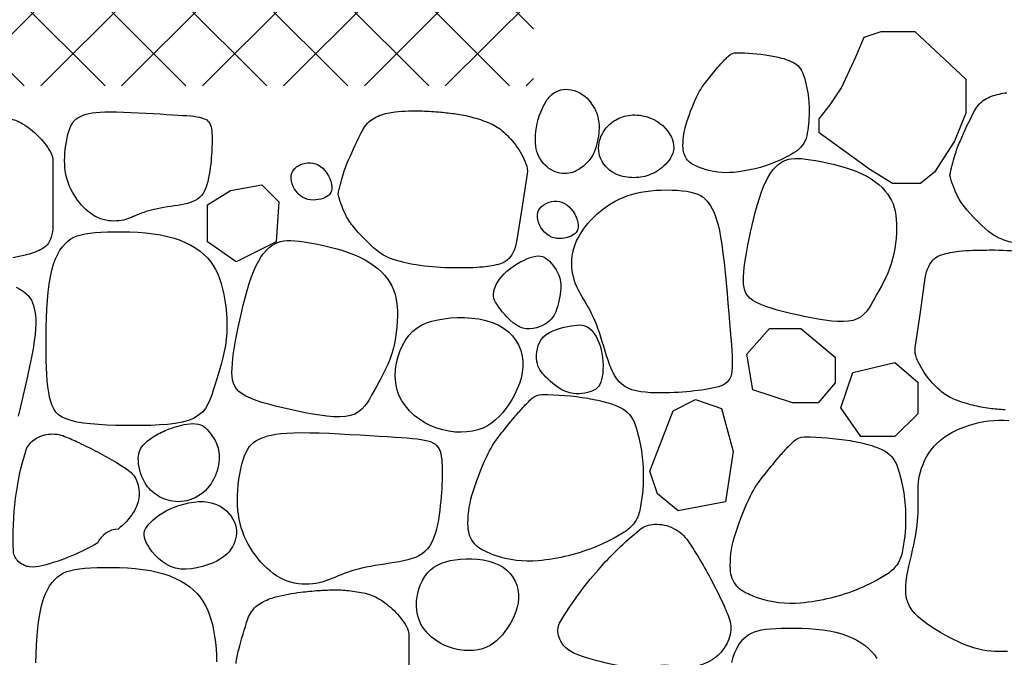
# Model space of a CAD drawing. Extents: x 181329 to 181451, y 1681922 to 1681983.
# Drawn here: x 181350 to 181350, y 1681960 to 1681960 of the extents above; entities that cross this region are included whole.
import ezdxf

# ---------------------------------------------------------------- set-up
doc = ezdxf.new("R2010")
doc.units = 0
doc.header["$LTSCALE"] = 5
doc.header["$MEASUREMENT"] = 0
doc.layers.add('COR1', color=1, linetype='CONTINUOUS')
doc.layers.add('COR251', color=251, linetype='CONTINUOUS')

msp = doc.modelspace()

# ---------------------------------------------------------------- hatches: boundary and pattern name
at = {"layer": 'COR251'}
h = msp.add_hatch(dxfattribs=at)
h.set_pattern_fill('ANSI37', color=256, scale=0.2, style=0)
h.set_pattern_definition([(45, (181346.795834, 1681959.64524), (-0.01767767, 0.01767767), []), (135, (181346.795834, 1681959.64524), (-0.01767767, -0.01767767), [])])
h.paths.add_polyline_path([(181349.87859, 1681960.59028), (181349.26613, 1681960.59028), (181349.26613, 1681960.28527), (181349.87859, 1681960.28527)])

# ---------------------------------------------------------------- linework, layer by layer
at = {"layer": 'COR1'}
for points in [[(181350.02558, 1681960.24873), (181350.00339, 1681960.26474), (181350.00339, 1681960.2709), (181350.00832, 1681960.27705), (181350.01325, 1681960.28444), (181350.01941, 1681960.29799), (181350.02311, 1681960.30661), (181350.0305, 1681960.30907), (181350.0453, 1681960.30907), (181350.06749, 1681960.28814), (181350.06749, 1681960.27336), (181350.06255, 1681960.26104), (181350.05392, 1681960.2475), (181350.04776, 1681960.24257), (181350.03543, 1681960.24257)], [(181349.72599, 1681960.23357), (181349.72459, 1681960.23328), (181349.72312, 1681960.23302), (181349.72162, 1681960.23278), (181349.7201, 1681960.23254), (181349.71857, 1681960.23231), (181349.71707, 1681960.23207), (181349.71561, 1681960.23182), (181349.7142, 1681960.23155), (181349.71288, 1681960.23126), (181349.71163, 1681960.23094), (181349.71045, 1681960.23061), (181349.70934, 1681960.23027), (181349.70828, 1681960.22991), (181349.70728, 1681960.22955), (181349.70633, 1681960.22918), (181349.70542, 1681960.22881), (181349.70454, 1681960.22845), (181349.70369, 1681960.22809), (181349.70285, 1681960.22774), (181349.70202, 1681960.22742), (181349.70116, 1681960.22712), (181349.70029, 1681960.22685), (181349.69937, 1681960.22662), (181349.6984, 1681960.22643), (181349.69738, 1681960.22629), (181349.6963, 1681960.2262), (181349.69518, 1681960.22618), (181349.69403, 1681960.22622), (181349.69286, 1681960.22633), (181349.69168, 1681960.22653), (181349.69051, 1681960.22681), (181349.68935, 1681960.22718), (181349.68821, 1681960.22765), (181349.6871, 1681960.22821), (181349.68602, 1681960.22885), (181349.68497, 1681960.22958), (181349.68394, 1681960.23038), (181349.68295, 1681960.23125), (181349.682, 1681960.23218), (181349.68107, 1681960.23317), (181349.68019, 1681960.23421), (181349.67934, 1681960.2353), (181349.67854, 1681960.23644), (181349.67778, 1681960.23761), (181349.67708, 1681960.23882), (181349.67644, 1681960.24007), (181349.67586, 1681960.24134), (181349.67534, 1681960.24264), (181349.6749, 1681960.24396), (181349.67452, 1681960.24531), (181349.67422, 1681960.24668), (181349.67398, 1681960.2481), (181349.67382, 1681960.24955), (181349.67371, 1681960.25105), (181349.67368, 1681960.25259), (181349.67371, 1681960.25419), (181349.67381, 1681960.25585), (181349.67396, 1681960.25753), (181349.67417, 1681960.25922), (181349.67444, 1681960.26087), (181349.67475, 1681960.26248), (181349.67511, 1681960.26399), (181349.67551, 1681960.2654), (181349.67595, 1681960.26666), (181349.67642, 1681960.26776), (181349.67693, 1681960.26871), (181349.67748, 1681960.26952), (181349.67809, 1681960.27021), (181349.67875, 1681960.2708), (181349.67947, 1681960.27132), (181349.68027, 1681960.27176), (181349.68114, 1681960.27217), (181349.68209, 1681960.27254), (181349.68316, 1681960.27287), (181349.68437, 1681960.27317), (181349.68575, 1681960.27342), (181349.68735, 1681960.27363), (181349.68918, 1681960.27379), (181349.69129, 1681960.27389), (181349.6937, 1681960.27393), (181349.69642, 1681960.2739), (181349.6994, 1681960.27382), (181349.70256, 1681960.2737), (181349.70582, 1681960.27354), (181349.7091, 1681960.27336), (181349.71232, 1681960.27318), (181349.71541, 1681960.27299), (181349.71829, 1681960.27281), (181349.72089, 1681960.27265), (181349.72322, 1681960.27251), (181349.72529, 1681960.27238), (181349.72714, 1681960.27225), (181349.72877, 1681960.27211), (181349.73021, 1681960.27196), (181349.73148, 1681960.27178), (181349.73259, 1681960.27158), (181349.73357, 1681960.27135), (181349.73443, 1681960.27107), (181349.73516, 1681960.27075), (181349.73579, 1681960.27036), (181349.73633, 1681960.26991), (181349.73677, 1681960.26939), (181349.73714, 1681960.26879), (181349.73743, 1681960.26809), (181349.73766, 1681960.26731), (181349.73784, 1681960.26644), (181349.73796, 1681960.26549), (181349.73804, 1681960.26448), (181349.73809, 1681960.26341), (181349.73811, 1681960.2623), (181349.73811, 1681960.26115), (181349.73809, 1681960.25997), (181349.73806, 1681960.25878), (181349.73802, 1681960.25756), (181349.73796, 1681960.25632), (181349.73788, 1681960.25505), (181349.73779, 1681960.25374), (181349.73767, 1681960.25239), (181349.73753, 1681960.25099), (181349.73736, 1681960.24954), (181349.73715, 1681960.24804), (181349.73691, 1681960.24652), (181349.73662, 1681960.24499), (181349.73628, 1681960.24348), (181349.73587, 1681960.24203), (181349.7354, 1681960.24066), (181349.73485, 1681960.23939), (181349.73421, 1681960.23826), (181349.73349, 1681960.23729), (181349.73268, 1681960.23645), (181349.73178, 1681960.23575), (181349.73079, 1681960.23516), (181349.72971, 1681960.23466), (181349.72856, 1681960.23424), (181349.72731, 1681960.23388)], [(181349.976, 1681960.19057), (181349.97444, 1681960.19148), (181349.97318, 1681960.19245), (181349.9722, 1681960.19348), (181349.97146, 1681960.19459), (181349.97094, 1681960.1958), (181349.9706, 1681960.19712), (181349.97041, 1681960.19858), (181349.97035, 1681960.20017), (181349.97038, 1681960.20192), (181349.9705, 1681960.20383), (181349.97071, 1681960.2059), (181349.971, 1681960.20811), (181349.97136, 1681960.21048), (181349.97179, 1681960.21299), (181349.97229, 1681960.21564), (181349.97286, 1681960.21843), (181349.97348, 1681960.22135), (181349.97415, 1681960.22436), (181349.97488, 1681960.2274), (181349.97566, 1681960.23042), (181349.97648, 1681960.23338), (181349.97735, 1681960.23621), (181349.97825, 1681960.23887), (181349.97919, 1681960.24131), (181349.98016, 1681960.24348), (181349.98116, 1681960.24539), (181349.98219, 1681960.24706), (181349.98325, 1681960.2485), (181349.98432, 1681960.24973), (181349.98542, 1681960.25076), (181349.98654, 1681960.2516), (181349.98767, 1681960.25228), (181349.98882, 1681960.2528), (181349.99002, 1681960.25319), (181349.99128, 1681960.25344), (181349.99264, 1681960.25356), (181349.99412, 1681960.25357), (181349.99576, 1681960.25347), (181349.99758, 1681960.25327), (181349.99961, 1681960.25299), (181350.00186, 1681960.25263), (181350.0043, 1681960.25218), (181350.00687, 1681960.25166), (181350.00952, 1681960.25106), (181350.0122, 1681960.25037), (181350.01485, 1681960.24961), (181350.01743, 1681960.24876), (181350.01988, 1681960.24784), (181350.02216, 1681960.24683), (181350.02426, 1681960.24575), (181350.02618, 1681960.24459), (181350.02794, 1681960.24338), (181350.02952, 1681960.24211), (181350.03094, 1681960.2408), (181350.0322, 1681960.23944), (181350.0333, 1681960.23805), (181350.03425, 1681960.23663), (181350.03505, 1681960.23517), (181350.03572, 1681960.23366), (181350.03625, 1681960.23209), (181350.03667, 1681960.23045), (181350.03697, 1681960.22872), (181350.03717, 1681960.2269), (181350.03729, 1681960.22498), (181350.03731, 1681960.22294), (181350.03725, 1681960.22081), (181350.0371, 1681960.21861), (181350.03686, 1681960.21637), (181350.03652, 1681960.21411), (181350.03609, 1681960.21186), (181350.03556, 1681960.20964), (181350.03494, 1681960.20748), (181350.03421, 1681960.20539), (181350.0334, 1681960.20338), (181350.03252, 1681960.20144), (181350.03159, 1681960.19956), (181350.03064, 1681960.19774), (181350.02967, 1681960.19597), (181350.02871, 1681960.19424), (181350.02778, 1681960.19256), (181350.02688, 1681960.19092), (181350.02598, 1681960.18934), (181350.02505, 1681960.18785), (181350.02403, 1681960.18648), (181350.02289, 1681960.18525), (181350.02158, 1681960.1842), (181350.02007, 1681960.18334), (181350.01832, 1681960.18272), (181350.01628, 1681960.18234), (181350.01399, 1681960.18218), (181350.01149, 1681960.18223), (181350.0088, 1681960.18245), (181350.00597, 1681960.18281), (181350.00302, 1681960.18329), (181350.00001, 1681960.18385), (181349.99695, 1681960.18447), (181349.9939, 1681960.18512), (181349.99088, 1681960.1858), (181349.98795, 1681960.18651), (181349.98514, 1681960.18726), (181349.9825, 1681960.18804), (181349.98007, 1681960.18885), (181349.97789, 1681960.18969)], [(181349.77266, 1681960.24473), (181349.77268, 1681960.24578), (181349.77287, 1681960.24675), (181349.77321, 1681960.24765), (181349.7737, 1681960.24846), (181349.77432, 1681960.24918), (181349.77505, 1681960.24982), (181349.77589, 1681960.25038), (181349.77682, 1681960.25084), (181349.77782, 1681960.2512), (181349.77889, 1681960.25146), (181349.78, 1681960.2516), (181349.78113, 1681960.25161), (181349.78226, 1681960.25147), (181349.78339, 1681960.25118), (181349.78449, 1681960.25071), (181349.78554, 1681960.25006), (181349.78653, 1681960.24923), (181349.78744, 1681960.24824), (181349.78826, 1681960.24713), (181349.78897, 1681960.24594), (181349.78957, 1681960.24472), (181349.79004, 1681960.2435), (181349.79036, 1681960.24233), (181349.79053, 1681960.24123), (181349.79053, 1681960.24025), (181349.79037, 1681960.23939), (181349.79006, 1681960.23863), (181349.78961, 1681960.23796), (181349.78903, 1681960.23738), (181349.78833, 1681960.23688), (181349.78752, 1681960.23646), (181349.78661, 1681960.23609), (181349.78562, 1681960.23577), (181349.78455, 1681960.23553), (181349.78343, 1681960.23538), (181349.78228, 1681960.23532), (181349.78111, 1681960.23539), (181349.77996, 1681960.2356), (181349.77883, 1681960.23596), (181349.77775, 1681960.23649), (181349.77673, 1681960.23721), (181349.77579, 1681960.23808), (181349.77495, 1681960.23907), (181349.77421, 1681960.24015), (181349.7736, 1681960.24129), (181349.77313, 1681960.24246), (181349.77281, 1681960.24362)], [(181349.74862, 1681960.20833), (181349.73614, 1681960.21706), (181349.73614, 1681960.23327), (181349.74612, 1681960.23951), (181349.75986, 1681960.24201), (181349.76735, 1681960.23452), (181349.7661, 1681960.21706)], [(181349.91185, 1681960.16345), (181349.91119, 1681960.16532), (181349.91054, 1681960.16728), (181349.9099, 1681960.1693), (181349.90927, 1681960.17134), (181349.90865, 1681960.17339), (181349.90802, 1681960.17541), (181349.90738, 1681960.17737), (181349.90674, 1681960.17924), (181349.90607, 1681960.18101), (181349.90539, 1681960.18266), (181349.9047, 1681960.18422), (181349.90401, 1681960.18568), (181349.90331, 1681960.18706), (181349.90261, 1681960.18836), (181349.90191, 1681960.1896), (181349.90123, 1681960.19078), (181349.90055, 1681960.19191), (181349.89989, 1681960.19301), (181349.89925, 1681960.19409), (181349.89863, 1681960.19518), (181349.89805, 1681960.19629), (181349.89751, 1681960.19744), (181349.89701, 1681960.19865), (181349.89655, 1681960.19995), (181349.89616, 1681960.20133), (181349.89582, 1681960.20279), (181349.89557, 1681960.20433), (181349.8954, 1681960.20592), (181349.89532, 1681960.20755), (181349.89535, 1681960.20921), (181349.8955, 1681960.21088), (181349.89578, 1681960.21254), (181349.8962, 1681960.2142), (181349.89675, 1681960.21584), (181349.89742, 1681960.21745), (181349.89821, 1681960.21904), (181349.8991, 1681960.22061), (181349.9001, 1681960.22214), (181349.90119, 1681960.22364), (181349.90237, 1681960.22511), (181349.90363, 1681960.22654), (181349.90496, 1681960.22792), (181349.90636, 1681960.22925), (181349.90782, 1681960.23052), (181349.90935, 1681960.23172), (181349.91093, 1681960.23285), (181349.91256, 1681960.2339), (181349.91425, 1681960.23487), (181349.91597, 1681960.23574), (181349.91775, 1681960.23653), (181349.91958, 1681960.23722), (181349.92148, 1681960.23782), (181349.92344, 1681960.23834), (181349.92548, 1681960.23878), (181349.9276, 1681960.23914), (181349.92981, 1681960.23941), (181349.9321, 1681960.23961), (181349.93444, 1681960.23973), (181349.9368, 1681960.23978), (181349.93913, 1681960.23974), (181349.9414, 1681960.23963), (181349.94355, 1681960.23944), (181349.94556, 1681960.23917), (181349.94739, 1681960.23882), (181349.94899, 1681960.23839), (181349.95039, 1681960.23788), (181349.95162, 1681960.23728), (181349.95269, 1681960.23659), (181349.95364, 1681960.23579), (181349.95449, 1681960.2349), (181349.95526, 1681960.2339), (181349.95599, 1681960.23278), (181349.95668, 1681960.23154), (181349.95736, 1681960.23015), (181349.95801, 1681960.22854), (181349.95864, 1681960.22668), (181349.95924, 1681960.22453), (181349.95982, 1681960.22204), (181349.96037, 1681960.21917), (181349.96091, 1681960.21587), (181349.96141, 1681960.21212), (181349.9619, 1681960.208), (181349.96236, 1681960.20364), (181349.96279, 1681960.19913), (181349.9632, 1681960.19458), (181349.96358, 1681960.19011), (181349.96394, 1681960.18583), (181349.96427, 1681960.18184), (181349.96457, 1681960.17824), (181349.96484, 1681960.17501), (181349.96507, 1681960.17213), (181349.96525, 1681960.16956), (181349.96539, 1681960.16729), (181349.96546, 1681960.16528), (181349.96548, 1681960.16351), (181349.96543, 1681960.16194), (181349.9653, 1681960.16054), (181349.96509, 1681960.15932), (181349.96479, 1681960.15824), (181349.96438, 1681960.15729), (181349.96387, 1681960.15647), (181349.96324, 1681960.15575), (181349.96248, 1681960.15513), (181349.96159, 1681960.15459), (181349.96056, 1681960.15412), (181349.9594, 1681960.15371), (181349.95812, 1681960.15335), (181349.95675, 1681960.15303), (181349.95529, 1681960.15275), (181349.95376, 1681960.1525), (181349.95218, 1681960.15228), (181349.95056, 1681960.15207), (181349.94891, 1681960.15188), (181349.94723, 1681960.15169), (181349.94551, 1681960.15152), (181349.94375, 1681960.15137), (181349.94193, 1681960.15124), (181349.94005, 1681960.15113), (181349.9381, 1681960.15105), (181349.93608, 1681960.151), (181349.93398, 1681960.15098), (181349.93183, 1681960.15101), (181349.92967, 1681960.15111), (181349.92753, 1681960.15128), (181349.92546, 1681960.15155), (181349.92348, 1681960.15193), (181349.92163, 1681960.15243), (181349.91995, 1681960.15308), (181349.91846, 1681960.15388), (181349.91715, 1681960.15483), (181349.91601, 1681960.15593), (181349.91499, 1681960.15717), (181349.9141, 1681960.15854), (181349.91329, 1681960.16005), (181349.91255, 1681960.16169)], [(181349.88029, 1681960.22793), (181349.88031, 1681960.22898), (181349.8805, 1681960.22995), (181349.88085, 1681960.23084), (181349.88134, 1681960.23165), (181349.88195, 1681960.23238), (181349.88269, 1681960.23302), (181349.88352, 1681960.23357), (181349.88445, 1681960.23403), (181349.88546, 1681960.2344), (181349.88652, 1681960.23466), (181349.88763, 1681960.2348), (181349.88876, 1681960.23481), (181349.8899, 1681960.23467), (181349.89102, 1681960.23438), (181349.89212, 1681960.23391), (181349.89317, 1681960.23326), (181349.89416, 1681960.23243), (181349.89507, 1681960.23143), (181349.89589, 1681960.23033), (181349.89661, 1681960.22914), (181349.8972, 1681960.22792), (181349.89767, 1681960.2267), (181349.898, 1681960.22553), (181349.89816, 1681960.22443), (181349.89816, 1681960.22345), (181349.898, 1681960.22259), (181349.89769, 1681960.22183), (181349.89725, 1681960.22116), (181349.89667, 1681960.22058), (181349.89597, 1681960.22008), (181349.89516, 1681960.21965), (181349.89425, 1681960.21928), (181349.89325, 1681960.21897), (181349.89218, 1681960.21873), (181349.89106, 1681960.21857), (181349.88991, 1681960.21852), (181349.88875, 1681960.21859), (181349.88759, 1681960.2188), (181349.88646, 1681960.21916), (181349.88538, 1681960.21969), (181349.88436, 1681960.2204), (181349.88342, 1681960.22127), (181349.88258, 1681960.22227), (181349.88185, 1681960.22335), (181349.88124, 1681960.22449), (181349.88076, 1681960.22566), (181349.88044, 1681960.22682)], [(181349.67647, 1681960.13889), (181349.67432, 1681960.13961), (181349.67254, 1681960.14047), (181349.67107, 1681960.14148), (181349.66989, 1681960.14266), (181349.66894, 1681960.14401), (181349.66819, 1681960.14554), (181349.66759, 1681960.14727), (181349.66711, 1681960.14921), (181349.66671, 1681960.15136), (181349.66637, 1681960.15373), (181349.6661, 1681960.15631), (181349.66589, 1681960.15909), (181349.66574, 1681960.16208), (181349.66563, 1681960.16526), (181349.66557, 1681960.16863), (181349.66555, 1681960.17219), (181349.66557, 1681960.17593), (181349.66564, 1681960.17978), (181349.66576, 1681960.18368), (181349.66594, 1681960.18758), (181349.6662, 1681960.19141), (181349.66654, 1681960.19509), (181349.66697, 1681960.19858), (181349.6675, 1681960.2018), (181349.66814, 1681960.20471), (181349.66888, 1681960.2073), (181349.66972, 1681960.20961), (181349.67064, 1681960.21164), (181349.67165, 1681960.21341), (181349.67274, 1681960.21495), (181349.67389, 1681960.21627), (181349.6751, 1681960.21738), (181349.67638, 1681960.21832), (181349.67774, 1681960.21909), (181349.67922, 1681960.21971), (181349.68086, 1681960.22021), (181349.68267, 1681960.22059), (181349.6847, 1681960.22089), (181349.68698, 1681960.22111), (181349.68953, 1681960.22128), (181349.69238, 1681960.2214), (181349.69548, 1681960.22148), (181349.69876, 1681960.22149), (181349.70215, 1681960.22142), (181349.70561, 1681960.22127), (181349.70905, 1681960.221), (181349.71242, 1681960.22062), (181349.71565, 1681960.22011), (181349.7187, 1681960.21945), (181349.72154, 1681960.21866), (181349.72419, 1681960.21774), (181349.72665, 1681960.2167), (181349.72891, 1681960.21555), (181349.73098, 1681960.2143), (181349.73287, 1681960.21296), (181349.73457, 1681960.21154), (181349.73608, 1681960.21004), (181349.73744, 1681960.20846), (181349.73863, 1681960.20678), (181349.73968, 1681960.20499), (181349.74061, 1681960.20308), (181349.74142, 1681960.20105), (181349.74213, 1681960.19887), (181349.74275, 1681960.19654), (181349.7433, 1681960.19405), (181349.74377, 1681960.19143), (181349.74414, 1681960.1887), (181349.74441, 1681960.1859), (181349.74457, 1681960.18305), (181349.74462, 1681960.18019), (181349.74453, 1681960.17734), (181349.74431, 1681960.17453), (181349.74395, 1681960.17179), (181349.74347, 1681960.16912), (181349.74289, 1681960.16652), (181349.74223, 1681960.16399), (181349.74152, 1681960.16152), (181349.74079, 1681960.1591), (181349.74005, 1681960.15675), (181349.73934, 1681960.15446), (181349.73865, 1681960.15222), (181349.73795, 1681960.15006), (181349.73719, 1681960.14799), (181349.73629, 1681960.14606), (181349.7352, 1681960.14427), (181349.73388, 1681960.14264), (181349.73224, 1681960.14122), (181349.73025, 1681960.14), (181349.72786, 1681960.13902), (181349.72509, 1681960.13826), (181349.72201, 1681960.13768), (181349.71867, 1681960.13727), (181349.71511, 1681960.13699), (181349.71139, 1681960.13683), (181349.70755, 1681960.13675), (181349.70366, 1681960.13673), (181349.69975, 1681960.13676), (181349.69589, 1681960.13683), (181349.69212, 1681960.13696), (181349.68849, 1681960.13716), (181349.68506, 1681960.13744), (181349.68188, 1681960.13781), (181349.679, 1681960.13829)], [(181349.75292, 1681960.1496), (181349.75124, 1681960.15059), (181349.74988, 1681960.15163), (181349.74882, 1681960.15274), (181349.74802, 1681960.15394), (181349.74745, 1681960.15525), (181349.74709, 1681960.15668), (181349.74688, 1681960.15825), (181349.74682, 1681960.15997), (181349.74685, 1681960.16186), (181349.74698, 1681960.16393), (181349.74721, 1681960.16616), (181349.74752, 1681960.16855), (181349.74791, 1681960.1711), (181349.74838, 1681960.17381), (181349.74892, 1681960.17667), (181349.74952, 1681960.17969), (181349.75019, 1681960.18284), (181349.75093, 1681960.18609), (181349.75171, 1681960.18938), (181349.75255, 1681960.19264), (181349.75344, 1681960.19583), (181349.75437, 1681960.19889), (181349.75535, 1681960.20176), (181349.75636, 1681960.2044), (181349.75741, 1681960.20674), (181349.75849, 1681960.20881), (181349.75961, 1681960.21061), (181349.76075, 1681960.21217), (181349.76191, 1681960.21349), (181349.7631, 1681960.2146), (181349.7643, 1681960.21552), (181349.76553, 1681960.21625), (181349.76677, 1681960.21681), (181349.76806, 1681960.21723), (181349.76942, 1681960.2175), (181349.77089, 1681960.21763), (181349.77249, 1681960.21764), (181349.77426, 1681960.21753), (181349.77622, 1681960.21732), (181349.77841, 1681960.21702), (181349.78085, 1681960.21662), (181349.78348, 1681960.21614), (181349.78626, 1681960.21558), (181349.78912, 1681960.21493), (181349.79201, 1681960.21419), (181349.79488, 1681960.21336), (181349.79767, 1681960.21245), (181349.80031, 1681960.21145), (181349.80277, 1681960.21036), (181349.80504, 1681960.20919), (181349.80712, 1681960.20795), (181349.80901, 1681960.20664), (181349.81073, 1681960.20527), (181349.81226, 1681960.20385), (181349.81362, 1681960.20238), (181349.81481, 1681960.20088), (181349.81583, 1681960.19935), (181349.8167, 1681960.19777), (181349.81741, 1681960.19614), (181349.81799, 1681960.19444), (181349.81844, 1681960.19267), (181349.81877, 1681960.19081), (181349.81899, 1681960.18884), (181349.81911, 1681960.18676), (181349.81913, 1681960.18456), (181349.81907, 1681960.18226), (181349.81891, 1681960.17989), (181349.81864, 1681960.17747), (181349.81828, 1681960.17503), (181349.81782, 1681960.1726), (181349.81725, 1681960.1702), (181349.81657, 1681960.16786), (181349.81578, 1681960.16561), (181349.81491, 1681960.16344), (181349.81396, 1681960.16134), (181349.81296, 1681960.15931), (181349.81193, 1681960.15734), (181349.81088, 1681960.15543), (181349.80985, 1681960.15357), (181349.80884, 1681960.15175), (181349.80787, 1681960.14998), (181349.8069, 1681960.14827), (181349.80589, 1681960.14666), (181349.80479, 1681960.14518), (181349.80356, 1681960.14386), (181349.80215, 1681960.14272), (181349.80052, 1681960.14179), (181349.79862, 1681960.14112), (181349.79642, 1681960.14071), (181349.79395, 1681960.14055), (181349.79125, 1681960.1406), (181349.78834, 1681960.14083), (181349.78528, 1681960.14122), (181349.78211, 1681960.14173), (181349.77885, 1681960.14234), (181349.77555, 1681960.14301), (181349.77225, 1681960.14371), (181349.76899, 1681960.14445), (181349.76583, 1681960.14522), (181349.76279, 1681960.14603), (181349.75994, 1681960.14686), (181349.75732, 1681960.14774), (181349.75496, 1681960.14865)], [(181349.88467, 1681960.18183), (181349.88364, 1681960.18114), (181349.88248, 1681960.1805), (181349.8812, 1681960.17992), (181349.87984, 1681960.17946), (181349.87841, 1681960.17913), (181349.87694, 1681960.17899), (181349.87545, 1681960.17905), (181349.87396, 1681960.17936), (181349.87249, 1681960.17994), (181349.87107, 1681960.18074), (181349.86969, 1681960.18173), (181349.86838, 1681960.18286), (181349.86715, 1681960.18407), (181349.866, 1681960.18531), (181349.86496, 1681960.18654), (181349.86402, 1681960.18772), (181349.86321, 1681960.18879), (181349.86253, 1681960.18978), (181349.86198, 1681960.1907), (181349.86155, 1681960.19159), (181349.86126, 1681960.19245), (181349.8611, 1681960.19332), (181349.86108, 1681960.19422), (181349.86119, 1681960.19517), (181349.86143, 1681960.19619), (181349.86182, 1681960.19726), (181349.86234, 1681960.19839), (181349.86299, 1681960.19954), (181349.86378, 1681960.20071), (181349.86471, 1681960.20189), (181349.86576, 1681960.20305), (181349.86695, 1681960.20419), (181349.86827, 1681960.20528), (181349.86969, 1681960.20633), (181349.87117, 1681960.2073), (181349.87268, 1681960.20819), (181349.87419, 1681960.20898), (181349.87567, 1681960.20965), (181349.87708, 1681960.21019), (181349.87838, 1681960.21058), (181349.87957, 1681960.21082), (181349.88063, 1681960.2109), (181349.8816, 1681960.21084), (181349.88249, 1681960.21064), (181349.88331, 1681960.2103), (181349.8841, 1681960.20984), (181349.88486, 1681960.20926), (181349.88561, 1681960.20857), (181349.88637, 1681960.20777), (181349.88712, 1681960.20688), (181349.88784, 1681960.20589), (181349.88852, 1681960.20482), (181349.88913, 1681960.20366), (181349.88965, 1681960.20243), (181349.89006, 1681960.20114), (181349.89035, 1681960.19978), (181349.8905, 1681960.19836), (181349.89052, 1681960.19691), (181349.89043, 1681960.19545), (181349.89025, 1681960.19399), (181349.89, 1681960.19256), (181349.8897, 1681960.19118), (181349.88937, 1681960.18988), (181349.88902, 1681960.18866), (181349.88867, 1681960.18755), (181349.88831, 1681960.18654), (181349.88791, 1681960.18562), (181349.88745, 1681960.18477), (181349.88692, 1681960.18398), (181349.8863, 1681960.18324), (181349.88555, 1681960.18252)], [(181349.8189, 1681960.15274), (181349.81836, 1681960.15551), (181349.81817, 1681960.15837), (181349.81829, 1681960.16126), (181349.81872, 1681960.16413), (181349.8194, 1681960.16693), (181349.82033, 1681960.16959), (181349.82147, 1681960.17207), (181349.82279, 1681960.17431), (181349.82427, 1681960.17628), (181349.82592, 1681960.17797), (181349.82773, 1681960.1794), (181349.82971, 1681960.1806), (181349.83187, 1681960.18159), (181349.8342, 1681960.18238), (181349.83673, 1681960.183), (181349.83944, 1681960.18346), (181349.84233, 1681960.18378), (181349.84537, 1681960.18395), (181349.84848, 1681960.18394), (181349.85161, 1681960.18375), (181349.8547, 1681960.18335), (181349.8577, 1681960.18273), (181349.86054, 1681960.18187), (181349.86316, 1681960.18076), (181349.86552, 1681960.17938), (181349.8676, 1681960.17776), (181349.8694, 1681960.17593), (181349.87091, 1681960.17392), (181349.87213, 1681960.17177), (181349.87305, 1681960.1695), (181349.87367, 1681960.16715), (181349.87398, 1681960.16475), (181349.87398, 1681960.16233), (181349.87371, 1681960.1599), (181349.87319, 1681960.15749), (181349.87244, 1681960.15511), (181349.87152, 1681960.15278), (181349.87044, 1681960.15051), (181349.86924, 1681960.14833), (181349.86794, 1681960.14625), (181349.86659, 1681960.14428), (181349.86516, 1681960.14245), (181349.86364, 1681960.14075), (181349.86202, 1681960.13921), (181349.86029, 1681960.13784), (181349.85843, 1681960.13665), (181349.85643, 1681960.13565), (181349.85428, 1681960.13486), (181349.85196, 1681960.13429), (181349.8495, 1681960.13393), (181349.84694, 1681960.13381), (181349.84431, 1681960.13391), (181349.84163, 1681960.13424), (181349.83894, 1681960.13481), (181349.83628, 1681960.13561), (181349.83366, 1681960.13666), (181349.83114, 1681960.13795), (181349.82873, 1681960.13947), (181349.82649, 1681960.14121), (181349.82443, 1681960.14316), (181349.82261, 1681960.1453), (181349.82106, 1681960.14762), (181349.81981, 1681960.1501)], [(181349.88009, 1681960.16496), (181349.87998, 1681960.16619), (181349.87996, 1681960.16752), (181349.88006, 1681960.16892), (181349.8803, 1681960.17034), (181349.88069, 1681960.17175), (181349.88126, 1681960.17312), (181349.88202, 1681960.1744), (181349.883, 1681960.17556), (181349.8842, 1681960.17658), (181349.88559, 1681960.17745), (181349.88711, 1681960.17819), (181349.88872, 1681960.17881), (181349.89037, 1681960.17932), (181349.89201, 1681960.17974), (181349.8936, 1681960.18008), (181349.89507, 1681960.18034), (181349.8964, 1681960.18055), (181349.89759, 1681960.18068), (181349.89867, 1681960.18073), (181349.89965, 1681960.18068), (181349.90055, 1681960.18053), (181349.90139, 1681960.18026), (181349.90219, 1681960.17985), (181349.90298, 1681960.1793), (181349.90376, 1681960.1786), (181349.90452, 1681960.17775), (181349.90526, 1681960.17676), (181349.90597, 1681960.17564), (181349.90663, 1681960.17439), (181349.90722, 1681960.17302), (181349.90774, 1681960.17154), (181349.90818, 1681960.16995), (181349.90852, 1681960.16827), (181349.90877, 1681960.16653), (181349.90892, 1681960.16476), (181349.90899, 1681960.16301), (181349.90896, 1681960.16131), (181349.90885, 1681960.15969), (181349.90866, 1681960.15819), (181349.90839, 1681960.15685), (181349.90804, 1681960.1557), (181349.9076, 1681960.15472), (181349.90709, 1681960.1539), (181349.90649, 1681960.15321), (181349.9058, 1681960.15265), (181349.90502, 1681960.15217), (181349.90415, 1681960.15178), (181349.90319, 1681960.15145), (181349.90213, 1681960.15116), (181349.90098, 1681960.15092), (181349.89977, 1681960.15075), (181349.8985, 1681960.15067), (181349.8972, 1681960.15068), (181349.89587, 1681960.1508), (181349.89453, 1681960.15105), (181349.8932, 1681960.15145), (181349.89188, 1681960.15199), (181349.8906, 1681960.15266), (181349.88935, 1681960.15343), (181349.88815, 1681960.15428), (181349.88701, 1681960.15518), (181349.88594, 1681960.15609), (181349.88495, 1681960.15701), (181349.88404, 1681960.15789), (181349.88323, 1681960.15872), (181349.88252, 1681960.15952), (181349.8819, 1681960.16031), (181349.88136, 1681960.16111), (181349.88092, 1681960.16196), (181349.88056, 1681960.16286), (181349.88028, 1681960.16385)], [(181349.97449, 1681960.15243), (181349.97177, 1681960.16794), (181349.98176, 1681960.17916), (181349.99549, 1681960.17916), (181350.01047, 1681960.16669), (181350.01047, 1681960.15546), (181350.00298, 1681960.14673), (181349.99174, 1681960.14673)], [(181350.02159, 1681960.13195), (181350.01285, 1681960.14442), (181350.01812, 1681960.15994), (181350.03658, 1681960.16438), (181350.04656, 1681960.15565), (181350.04656, 1681960.14193), (181350.03658, 1681960.13195)], [(181349.9659, 1681960.12533), (181349.96247, 1681960.10333), (181349.94189, 1681960.0994), (181349.93285, 1681960.10683), (181349.92942, 1681960.11685), (181349.93963, 1681960.1432), (181349.94936, 1681960.14811), (181349.96078, 1681960.14418)], [(181349.82185, 1681960.07761), (181349.8199, 1681960.07721), (181349.81787, 1681960.07685), (181349.81578, 1681960.07651), (181349.81366, 1681960.07618), (181349.81155, 1681960.07586), (181349.80946, 1681960.07553), (181349.80743, 1681960.07518), (181349.80548, 1681960.0748), (181349.80364, 1681960.0744), (181349.80191, 1681960.07397), (181349.80027, 1681960.07351), (181349.79872, 1681960.07303), (181349.79726, 1681960.07253), (181349.79587, 1681960.07203), (181349.79454, 1681960.07152), (181349.79328, 1681960.071), (181349.79206, 1681960.0705), (181349.79088, 1681960.07), (181349.78972, 1681960.06952), (181349.78855, 1681960.06907), (181349.78737, 1681960.06865), (181349.78615, 1681960.06828), (181349.78488, 1681960.06796), (181349.78354, 1681960.06769), (181349.78211, 1681960.0675), (181349.78061, 1681960.06738), (181349.77906, 1681960.06735), (181349.77746, 1681960.0674), (181349.77583, 1681960.06756), (181349.7742, 1681960.06783), (181349.77257, 1681960.06822), (181349.77096, 1681960.06874), (181349.76938, 1681960.06939), (181349.76784, 1681960.07016), (181349.76633, 1681960.07106), (181349.76487, 1681960.07207), (181349.76345, 1681960.07318), (181349.76208, 1681960.07438), (181349.76075, 1681960.07568), (181349.75947, 1681960.07706), (181349.75823, 1681960.0785), (181349.75706, 1681960.08002), (181349.75594, 1681960.08159), (181349.75489, 1681960.08323), (181349.75392, 1681960.08491), (181349.75303, 1681960.08664), (181349.75222, 1681960.0884), (181349.75151, 1681960.09021), (181349.75089, 1681960.09204), (181349.75037, 1681960.09391), (181349.74995, 1681960.09583), (181349.74962, 1681960.09779), (181349.74939, 1681960.09981), (181349.74925, 1681960.10189), (181349.7492, 1681960.10403), (181349.74924, 1681960.10626), (181349.74937, 1681960.10855), (181349.74959, 1681960.11089), (181349.74988, 1681960.11323), (181349.75025, 1681960.11554), (181349.75069, 1681960.11776), (181349.75118, 1681960.11987), (181349.75174, 1681960.12182), (181349.75234, 1681960.12357), (181349.753, 1681960.1251), (181349.75371, 1681960.12641), (181349.75448, 1681960.12754), (181349.75532, 1681960.1285), (181349.75624, 1681960.12933), (181349.75724, 1681960.13004), (181349.75835, 1681960.13066), (181349.75955, 1681960.13122), (181349.76088, 1681960.13173), (181349.76236, 1681960.1322), (181349.76404, 1681960.13261), (181349.76597, 1681960.13297), (181349.76818, 1681960.13326), (181349.77073, 1681960.13347), (181349.77366, 1681960.13361), (181349.777, 1681960.13366), (181349.78078, 1681960.13363), (181349.78492, 1681960.13352), (181349.78931, 1681960.13335), (181349.79384, 1681960.13313), (181349.79839, 1681960.13288), (181349.80287, 1681960.13262), (181349.80716, 1681960.13236), (181349.81115, 1681960.13212), (181349.81476, 1681960.1319), (181349.818, 1681960.1317), (181349.82088, 1681960.13151), (181349.82345, 1681960.13133), (181349.82571, 1681960.13114), (181349.82771, 1681960.13093), (181349.82947, 1681960.13069), (181349.83102, 1681960.13041), (181349.83238, 1681960.13008), (181349.83357, 1681960.1297), (181349.83459, 1681960.12925), (181349.83547, 1681960.12871), (181349.83621, 1681960.12809), (181349.83683, 1681960.12736), (181349.83733, 1681960.12652), (181349.83774, 1681960.12556), (181349.83806, 1681960.12447), (181349.8383, 1681960.12326), (181349.83848, 1681960.12195), (181349.83859, 1681960.12054), (181349.83866, 1681960.11906), (181349.83868, 1681960.11751), (181349.83868, 1681960.11592), (181349.83865, 1681960.11428), (181349.83861, 1681960.11262), (181349.83855, 1681960.11093), (181349.83847, 1681960.10921), (181349.83837, 1681960.10744), (181349.83824, 1681960.10562), (181349.83808, 1681960.10375), (181349.83788, 1681960.10181), (181349.83764, 1681960.0998), (181349.83735, 1681960.09772), (181349.83702, 1681960.09559), (181349.83661, 1681960.09347), (181349.83614, 1681960.09138), (181349.83557, 1681960.08937), (181349.83492, 1681960.08746), (181349.83415, 1681960.0857), (181349.83327, 1681960.08413), (181349.83227, 1681960.08277), (181349.83114, 1681960.08162), (181349.82989, 1681960.08064), (181349.82852, 1681960.07982), (181349.82702, 1681960.07912), (181349.82541, 1681960.07854), (181349.82369, 1681960.07804)], [(181349.70959, 1681960.09248), (181349.71029, 1681960.09343), (181349.71115, 1681960.09441), (181349.71217, 1681960.09541), (181349.71334, 1681960.0964), (181349.71466, 1681960.09739), (181349.71615, 1681960.09836), (181349.71779, 1681960.09929), (181349.71958, 1681960.10017), (181349.72152, 1681960.101), (181349.72359, 1681960.10174), (181349.72574, 1681960.10238), (181349.72793, 1681960.1029), (181349.73013, 1681960.10327), (181349.73231, 1681960.10348), (181349.73442, 1681960.10349), (181349.73643, 1681960.10329), (181349.73832, 1681960.10287), (181349.74006, 1681960.10224), (181349.74165, 1681960.10143), (181349.74309, 1681960.10048), (181349.74438, 1681960.09942), (181349.74551, 1681960.09826), (181349.74647, 1681960.09705), (181349.74725, 1681960.09581), (181349.74787, 1681960.09456), (181349.74832, 1681960.09331), (181349.74861, 1681960.09208), (181349.74876, 1681960.09084), (181349.74877, 1681960.08962), (181349.74866, 1681960.08841), (181349.74843, 1681960.08721), (181349.74809, 1681960.08604), (181349.74764, 1681960.08488), (181349.74709, 1681960.08374), (181349.74639, 1681960.08263), (181349.74554, 1681960.08154), (181349.74451, 1681960.08048), (181349.74329, 1681960.07946), (181349.74185, 1681960.07847), (181349.74018, 1681960.07751), (181349.73827, 1681960.0766), (181349.73615, 1681960.07577), (181349.73388, 1681960.07505), (181349.73152, 1681960.07447), (181349.7291, 1681960.07408), (181349.72669, 1681960.07392), (181349.72433, 1681960.07401), (181349.72208, 1681960.07439), (181349.71997, 1681960.0751), (181349.71803, 1681960.07607), (181349.71625, 1681960.07726), (181349.71464, 1681960.0786), (181349.71321, 1681960.08005), (181349.71195, 1681960.08153), (181349.71089, 1681960.08299), (181349.71001, 1681960.08437), (181349.70932, 1681960.08563), (181349.70883, 1681960.08678), (181349.70852, 1681960.08783), (181349.7084, 1681960.08882), (181349.70844, 1681960.08975), (181349.70866, 1681960.09066), (181349.70905, 1681960.09156)], [(181349.82799, 1681960.05347), (181349.82756, 1681960.05569), (181349.8274, 1681960.05798), (181349.82751, 1681960.06029), (181349.82784, 1681960.06259), (181349.82839, 1681960.06482), (181349.82914, 1681960.06695), (181349.83005, 1681960.06894), (181349.8311, 1681960.07073), (181349.83229, 1681960.0723), (181349.83361, 1681960.07365), (181349.83505, 1681960.0748), (181349.83664, 1681960.07576), (181349.83836, 1681960.07655), (181349.84023, 1681960.07719), (181349.84225, 1681960.07768), (181349.84442, 1681960.07805), (181349.84674, 1681960.07831), (181349.84917, 1681960.07844), (181349.85165, 1681960.07843), (181349.85416, 1681960.07828), (181349.85663, 1681960.07796), (181349.85903, 1681960.07747), (181349.8613, 1681960.07678), (181349.8634, 1681960.07589), (181349.86529, 1681960.07479), (181349.86695, 1681960.07349), (181349.86839, 1681960.07203), (181349.8696, 1681960.07042), (181349.87057, 1681960.0687), (181349.87131, 1681960.06688), (181349.8718, 1681960.065), (181349.87205, 1681960.06308), (181349.87206, 1681960.06114), (181349.87184, 1681960.0592), (181349.87142, 1681960.05727), (181349.87083, 1681960.05537), (181349.87008, 1681960.0535), (181349.86922, 1681960.05169), (181349.86826, 1681960.04995), (181349.86723, 1681960.04828), (181349.86614, 1681960.04671), (181349.865, 1681960.04524), (181349.86378, 1681960.04388), (181349.86249, 1681960.04265), (181349.8611, 1681960.04155), (181349.85962, 1681960.0406), (181349.85802, 1681960.0398), (181349.85629, 1681960.03917), (181349.85444, 1681960.03871), (181349.85247, 1681960.03843), (181349.85042, 1681960.03833), (181349.84832, 1681960.03841), (181349.84617, 1681960.03867), (181349.84402, 1681960.03913), (181349.84189, 1681960.03977), (181349.8398, 1681960.04061), (181349.83778, 1681960.04164), (181349.83586, 1681960.04286), (181349.83406, 1681960.04425), (181349.83242, 1681960.04581), (181349.83096, 1681960.04752), (181349.82972, 1681960.04937), (181349.82872, 1681960.05136)]]:
    msp.add_lwpolyline(points, close=True, dxfattribs=at)
for points in [[(181349.94594, 1681960.25282, -0.160228), (181349.94396, 1681960.25796, -0.085544), (181349.94518, 1681960.26803, -0.035363), (181349.94982, 1681960.28029, -0.05942), (181349.95392, 1681960.28695, -0.006258), (181349.95855, 1681960.29265, -0.01141), (181349.9612, 1681960.29569, -0.011258), (181349.96273, 1681960.29728, -0.013005), (181349.96412, 1681960.2986, -0.185311), (181349.96719, 1681960.29978, -0.040751), (181349.9816, 1681960.2986, -0.028794), (181349.98795, 1681960.29718, -0.045471), (181349.9918, 1681960.29569, -0.199837), (181349.99651, 1681960.29028, -0.083377), (181349.99909, 1681960.27385, -0.046746), (181349.99799, 1681960.26337, -0.111699), (181349.99617, 1681960.2593, -0.092785), (181349.99304, 1681960.25641, -0.040924), (181349.98452, 1681960.25202, -0.076149), (181349.96601, 1681960.24744, -0.106994), (181349.95246, 1681960.24911, -0.045391), (181349.94785, 1681960.2512, -0.092282)], [(181349.89773, 1681960.24835, -0.181862), (181349.89017, 1681960.24713, -0.167017), (181349.88301, 1681960.25134, -0.164728), (181349.87946, 1681960.26019, -0.112167), (181349.88176, 1681960.27381, -0.042595), (181349.88449, 1681960.2791, -0.079535), (181349.8866, 1681960.2815, -0.229896), (181349.89503, 1681960.28356, -0.188397), (181349.90372, 1681960.27782, -0.028116), (181349.90536, 1681960.27519, -0.039483), (181349.90626, 1681960.27317, -0.09586), (181349.90727, 1681960.26664, -0.069899), (181349.90567, 1681960.25774, -0.096164), (181349.90275, 1681960.25253, -0.087757)], [(181349.7932, 1681960.23789, -0.021113), (181349.79542, 1681960.24656, -0.029028), (181349.79766, 1681960.25267, -0.017189), (181349.804, 1681960.26603, -0.070882), (181349.8061, 1681960.26896, -0.059954), (181349.80848, 1681960.27093, -0.055948), (181349.81144, 1681960.27239, -0.061097), (181349.81816, 1681960.27393, -0.035696), (181349.82991, 1681960.27429, -0.011145), (181349.83804, 1681960.27379, -0.013613), (181349.84467, 1681960.27304, -0.030868), (181349.85165, 1681960.27162, -0.028299), (181349.85903, 1681960.26918, -0.080225), (181349.86477, 1681960.26578, -0.060249), (181349.87084, 1681960.25932, -0.064079), (181349.87532, 1681960.25124, -0.134325), (181349.87581, 1681960.24679), (181349.87344, 1681960.23168), (181349.87115, 1681960.2171, -0.075931), (181349.86962, 1681960.21228, -0.098155), (181349.86723, 1681960.20917, -0.108994), (181349.86411, 1681960.20745, -0.050268), (181349.85659, 1681960.20604, -0.016144), (181349.85081, 1681960.20573, -0.010121), (181349.84158, 1681960.20573, -0.034031), (181349.82736, 1681960.20698, -0.043617), (181349.81655, 1681960.20966, -0.093721), (181349.81001, 1681960.21338, -0.046884), (181349.79958, 1681960.22408, -0.061786), (181349.79622, 1681960.22948, -0.043942), (181349.7932, 1681960.23789)], [(181349.91662, 1681960.24593, -0.194901), (181349.90864, 1681960.2522, -0.207478), (181349.90759, 1681960.26171, -0.099423), (181349.91038, 1681960.26686, -0.095347), (181349.91511, 1681960.27073, -0.116605), (181349.92183, 1681960.27254, -0.100866), (181349.92973, 1681960.27119, -0.186046), (181349.93888, 1681960.26285, -0.260165), (181349.93847, 1681960.25372, -0.067925), (181349.93561, 1681960.25026, -0.062807), (181349.93166, 1681960.24743, -0.099062), (181349.92443, 1681960.24522, -0.095507)], [(181349.85277, 1681960.08509, -0.160228), (181349.85002, 1681960.09223, -0.085544), (181349.85172, 1681960.10621, -0.035363), (181349.85817, 1681960.12325, -0.05942), (181349.86386, 1681960.1325, -0.006258), (181349.8703, 1681960.14041, -0.01141), (181349.87398, 1681960.14463, -0.011258), (181349.8761, 1681960.14685, -0.013005), (181349.87802, 1681960.14867, -0.185311), (181349.88228, 1681960.15031, -0.040751), (181349.90231, 1681960.14867, -0.028794), (181349.91113, 1681960.1467, -0.045471), (181349.91647, 1681960.14463, -0.199837), (181349.92301, 1681960.13712, -0.083377), (181349.92659, 1681960.1143, -0.046746), (181349.92507, 1681960.09974, -0.111699), (181349.92255, 1681960.09408, -0.092785), (181349.91819, 1681960.09008, -0.040924), (181349.90636, 1681960.08397, -0.076149), (181349.88065, 1681960.07761, -0.106994), (181349.86184, 1681960.07993, -0.045391), (181349.85543, 1681960.08284, -0.092282)], [(181349.72088, 1681960.10366, -0.112758), (181349.71344, 1681960.10668, -0.118873), (181349.70839, 1681960.11239, -0.122416), (181349.70588, 1681960.1225, -0.197563), (181349.70839, 1681960.12861, -0.058167), (181349.71238, 1681960.13179, -0.04403), (181349.71838, 1681960.13484, -0.050661), (181349.72711, 1681960.13736, -0.092633), (181349.73211, 1681960.13734, -0.149885), (181349.73539, 1681960.1356, -0.076881), (181349.7396, 1681960.12985, -0.138468), (181349.74124, 1681960.12193, -0.11157), (181349.73836, 1681960.11239, -0.149012), (181349.73073, 1681960.10516, -0.15739)], [(181349.65224, 1681960.10501, -0.043013), (181349.65668, 1681960.12561, -0.160677), (181349.66002, 1681960.13033, -0.128553), (181349.66662, 1681960.13296, -0.127979), (181349.67369, 1681960.13203, -0.014489), (181349.67996, 1681960.12927, -0.011008), (181349.68801, 1681960.12523, -0.012575), (181349.69637, 1681960.12053, -0.019663), (181349.70151, 1681960.11719, -0.148295), (181349.70525, 1681960.11236, -0.124478), (181349.70611, 1681960.10517, -0.114138), (181349.70369, 1681960.09869, -0.079901), (181349.69704, 1681960.09146, 0.287078), (181349.68814, 1681960.08544, -0.030667), (181349.67677, 1681960.07978, -0.035977), (181349.66379, 1681960.07536, -0.091045), (181349.65835, 1681960.07496, -0.084272), (181349.65608, 1681960.0756, -0.066358), (181349.65358, 1681960.07722, -0.206446), (181349.65133, 1681960.08181, -0.043654)], [(181349.96742, 1681960.06656, -0.160228), (181349.96466, 1681960.07371, -0.085544), (181349.96636, 1681960.08769, -0.035363), (181349.97281, 1681960.10472, -0.05942), (181349.9785, 1681960.11397, -0.006258), (181349.98494, 1681960.12189, -0.01141), (181349.98862, 1681960.12611, -0.011258), (181349.99074, 1681960.12832, -0.013005), (181349.99267, 1681960.13015, -0.185311), (181349.99693, 1681960.13178, -0.040751), (181350.01695, 1681960.13015, -0.028794), (181350.02577, 1681960.12817, -0.045471), (181350.03112, 1681960.12611, -0.199837), (181350.03766, 1681960.1186, -0.083377), (181350.04124, 1681960.09578, -0.046746), (181350.03971, 1681960.08121, -0.111699), (181350.03719, 1681960.07556, -0.092785), (181350.03283, 1681960.07156, -0.040924), (181350.021, 1681960.06545, -0.076149), (181349.99529, 1681960.05909, -0.106994), (181349.97648, 1681960.06141, -0.045391), (181349.97008, 1681960.06432, -0.092282)], [(181349.90679, 1681960.07356, -0.043013), (181349.92499, 1681960.09113, -0.160677), (181349.93148, 1681960.09359, -0.128553), (181349.93981, 1681960.0918, -0.127979), (181349.94623, 1681960.08615, -0.014489), (181349.95064, 1681960.07921, -0.011008), (181349.95596, 1681960.0698, -0.012575), (181349.96114, 1681960.05953, -0.019663), (181349.96402, 1681960.05276, -0.148295), (181349.96453, 1681960.04544, -0.124478), (181349.96057, 1681960.03771, -0.114138), (181349.95383, 1681960.03286, -0.079901), (181349.94237, 1681960.03011, 0.287078), (181349.92947, 1681960.03006, -0.030667), (181349.91437, 1681960.03202, -0.035977), (181349.89848, 1681960.0363, -0.091045), (181349.89278, 1681960.03953, -0.084272), (181349.89095, 1681960.04169, -0.066358), (181349.88954, 1681960.04498, -0.206446), (181349.89037, 1681960.05106, -0.043654)]]:
    msp.add_lwpolyline(points, format="xyb", close=True, dxfattribs=at)
for points in [[(181350.0947, 1681960.21531, -0.043617), (181350.08389, 1681960.21799, -0.093721), (181350.07735, 1681960.22171, -0.046884), (181350.06692, 1681960.23241, -0.061786), (181350.06356, 1681960.23781, -0.043942), (181350.06054, 1681960.24622), (181350.06054, 1681960.24622, -0.021113), (181350.06276, 1681960.25489, -0.029028), (181350.065, 1681960.261, -0.017189), (181350.07134, 1681960.27436, -0.070882), (181350.07344, 1681960.27729, -0.059954), (181350.07582, 1681960.27926, -0.055948), (181350.07878, 1681960.28072, -0.061097), (181350.0855, 1681960.28226, -0.035696)], [(181349.64943, 1681960.27102, -0.080225), (181349.65533, 1681960.26867, -0.060249), (181349.66199, 1681960.26349, -0.064079), (181349.66741, 1681960.25655, -0.134325), (181349.66853, 1681960.25244), (181349.66853, 1681960.23787), (181349.66853, 1681960.22381, -0.075931), (181349.6678, 1681960.21906, -0.098155), (181349.66602, 1681960.21578, -0.108994), (181349.66333, 1681960.2137, -0.050268), (181349.65646, 1681960.21126, -0.016144), (181349.65107, 1681960.21011, -0.010121)], [(181350.08469, 1681960.14356, -0.013613), (181350.07786, 1681960.14423, -0.030868), (181350.07066, 1681960.14559, -0.028299), (181350.06304, 1681960.14799, -0.080225), (181350.05709, 1681960.15141, -0.060249), (181350.05075, 1681960.15797, -0.064079), (181350.04602, 1681960.16621, -0.134325), (181350.04545, 1681960.17078), (181350.04767, 1681960.18635), (181350.04982, 1681960.20139, -0.075931), (181350.05132, 1681960.20636, -0.098155), (181350.05373, 1681960.20959, -0.108994), (181350.05692, 1681960.21141, -0.050268), (181350.06463, 1681960.21297, -0.016144), (181350.07057, 1681960.21337, -0.010121), (181350.08007, 1681960.21351, -0.034031), (181350.0947, 1681960.21243, -0.043617)], [(181349.74858, 1681960.0327, -0.029028), (181349.74978, 1681960.03878, -0.017189), (181349.75378, 1681960.05228, -0.070882), (181349.75531, 1681960.05535, -0.059954), (181349.75726, 1681960.05756, -0.055948), (181349.75984, 1681960.05937, -0.061097), (181349.76593, 1681960.06181, -0.035696), (181349.77693, 1681960.06389, -0.011145), (181349.78466, 1681960.06462, -0.013613), (181349.79101, 1681960.0649, -0.030868), (181349.79778, 1681960.06459, -0.028299), (181349.80508, 1681960.06339, -0.080225), (181349.81098, 1681960.06103, -0.060249), (181349.81765, 1681960.05586, -0.064079), (181349.82306, 1681960.04891, -0.134325), (181349.82418, 1681960.04481), (181349.82418, 1681960.03024)]]:
    msp.add_lwpolyline(points, format="xyb", dxfattribs=at)
for points in [[(181349.65251, 1681960.19726), (181349.65413, 1681960.19636), (181349.65553, 1681960.19546), (181349.6567, 1681960.19454), (181349.65768, 1681960.19359), (181349.65848, 1681960.19259), (181349.65914, 1681960.19155), (181349.65967, 1681960.19043), (181349.66009, 1681960.18924), (181349.66044, 1681960.18796), (181349.66072, 1681960.18656), (181349.66092, 1681960.18502), (181349.66104, 1681960.1833), (181349.66106, 1681960.18134), (181349.66097, 1681960.1791), (181349.66075, 1681960.17656), (181349.66039, 1681960.17365), (181349.65987, 1681960.17035), (181349.65919, 1681960.16663), (181349.65837, 1681960.16257), (181349.65745, 1681960.15827), (181349.65647, 1681960.15385), (181349.65545, 1681960.1494), (181349.65443, 1681960.14504), (181349.65344, 1681960.14085)], [(181350.0858, 1681960.03797), (181350.08389, 1681960.0379), (181350.08203, 1681960.03789), (181350.08023, 1681960.03794), (181350.07846, 1681960.03806), (181350.07672, 1681960.03826), (181350.07499, 1681960.03853), (181350.07326, 1681960.0389), (181350.07151, 1681960.03937), (181350.06976, 1681960.03993), (181350.06797, 1681960.04058), (181350.06616, 1681960.04133), (181350.06431, 1681960.04216), (181350.06242, 1681960.04308), (181350.06047, 1681960.04408), (181350.05847, 1681960.04516), (181350.05641, 1681960.04631), (181350.05434, 1681960.04755), (181350.05229, 1681960.04885), (181350.0503, 1681960.05021), (181350.04843, 1681960.05163), (181350.04671, 1681960.05311), (181350.04519, 1681960.05463), (181350.04392, 1681960.0562), (181350.04291, 1681960.05781), (181350.04217, 1681960.05947), (181350.04167, 1681960.06118), (181350.04138, 1681960.06296), (181350.04127, 1681960.0648), (181350.04133, 1681960.06673), (181350.04152, 1681960.06874), (181350.04183, 1681960.07084), (181350.04223, 1681960.07303), (181350.04269, 1681960.07531), (181350.0432, 1681960.07763), (181350.04373, 1681960.07998), (181350.04427, 1681960.08232), (181350.04479, 1681960.08464), (181350.04526, 1681960.0869), (181350.04568, 1681960.08909), (181350.04602, 1681960.09118), (181350.04629, 1681960.09317), (181350.04648, 1681960.09507), (181350.04662, 1681960.09689), (181350.04672, 1681960.09862), (181350.04676, 1681960.10029), (181350.04678, 1681960.10188), (181350.04677, 1681960.10341), (181350.04674, 1681960.10489), (181350.04671, 1681960.10633), (181350.04669, 1681960.10775), (181350.0467, 1681960.10915), (181350.04675, 1681960.11056), (181350.04687, 1681960.11199), (181350.04706, 1681960.11345), (181350.04734, 1681960.11496), (181350.04773, 1681960.11653), (181350.04822, 1681960.11814), (181350.04883, 1681960.11978), (181350.04955, 1681960.12143), (181350.05039, 1681960.12306), (181350.05135, 1681960.12465), (181350.05243, 1681960.1262), (181350.05364, 1681960.12767), (181350.05497, 1681960.12905), (181350.05642, 1681960.13034), (181350.05798, 1681960.13153), (181350.05963, 1681960.13264), (181350.06138, 1681960.13367), (181350.06321, 1681960.1346), (181350.06512, 1681960.13546), (181350.06709, 1681960.13623), (181350.06911, 1681960.13691), (181350.07118, 1681960.13751), (181350.07328, 1681960.13803), (181350.07542, 1681960.13845), (181350.07758, 1681960.13877), (181350.07976, 1681960.13898), (181350.08194, 1681960.13909), (181350.08412, 1681960.13909), (181350.08629, 1681960.13898)], [(181349.66112, 1681960.033), (181349.66124, 1681960.03691), (181349.66142, 1681960.04081), (181349.66168, 1681960.04463), (181349.66202, 1681960.04832), (181349.66245, 1681960.05181), (181349.66298, 1681960.05503), (181349.66362, 1681960.05793), (181349.66436, 1681960.06053), (181349.6652, 1681960.06283), (181349.66613, 1681960.06486), (181349.66714, 1681960.06664), (181349.66822, 1681960.06817), (181349.66937, 1681960.06949), (181349.67059, 1681960.07061), (181349.67186, 1681960.07154), (181349.67322, 1681960.07231), (181349.67471, 1681960.07294), (181349.67634, 1681960.07343), (181349.67815, 1681960.07382), (181349.68018, 1681960.07412), (181349.68246, 1681960.07434), (181349.68501, 1681960.07451), (181349.68786, 1681960.07463), (181349.69096, 1681960.07471), (181349.69424, 1681960.07472), (181349.69764, 1681960.07465), (181349.70109, 1681960.07449), (181349.70453, 1681960.07423), (181349.7079, 1681960.07385), (181349.71114, 1681960.07334), (181349.71418, 1681960.07268), (181349.71703, 1681960.07189), (181349.71967, 1681960.07097), (181349.72213, 1681960.06993), (181349.72439, 1681960.06878), (181349.72646, 1681960.06753), (181349.72835, 1681960.06619), (181349.73005, 1681960.06477), (181349.73157, 1681960.06327), (181349.73292, 1681960.06168), (181349.73411, 1681960.06), (181349.73517, 1681960.05822), (181349.73609, 1681960.05631), (181349.7369, 1681960.05428), (181349.73761, 1681960.0521), (181349.73824, 1681960.04977), (181349.73878, 1681960.04728), (181349.73925, 1681960.04466), (181349.73962, 1681960.04193), (181349.73989, 1681960.03913), (181349.74006, 1681960.03628), (181349.7401, 1681960.03342)], [(181349.96523, 1681960.03308), (181349.9659, 1681960.03542), (181349.96665, 1681960.03749), (181349.96748, 1681960.03932), (181349.96839, 1681960.04092), (181349.96937, 1681960.0423), (181349.97041, 1681960.04349), (181349.9715, 1681960.04449), (181349.97265, 1681960.04533), (181349.97387, 1681960.04603), (181349.97521, 1681960.04659), (181349.97667, 1681960.04703), (181349.97831, 1681960.04738), (181349.98013, 1681960.04765), (181349.98218, 1681960.04785), (181349.98448, 1681960.048), (181349.98705, 1681960.04811), (181349.98983, 1681960.04818), (181349.99278, 1681960.04819), (181349.99584, 1681960.04813), (181349.99895, 1681960.04799), (181350.00205, 1681960.04775), (181350.00508, 1681960.04741), (181350.00799, 1681960.04695), (181350.01073, 1681960.04636), (181350.01329, 1681960.04564), (181350.01568, 1681960.04481), (181350.01789, 1681960.04388), (181350.01992, 1681960.04284), (181350.02179, 1681960.04172), (181350.02348, 1681960.04051), (181350.02501, 1681960.03923), (181350.02638, 1681960.03788), (181350.0276, 1681960.03646), (181350.02867, 1681960.03495)]]:
    msp.add_lwpolyline(points, dxfattribs=at)

doc.saveas('drawing.dxf')
